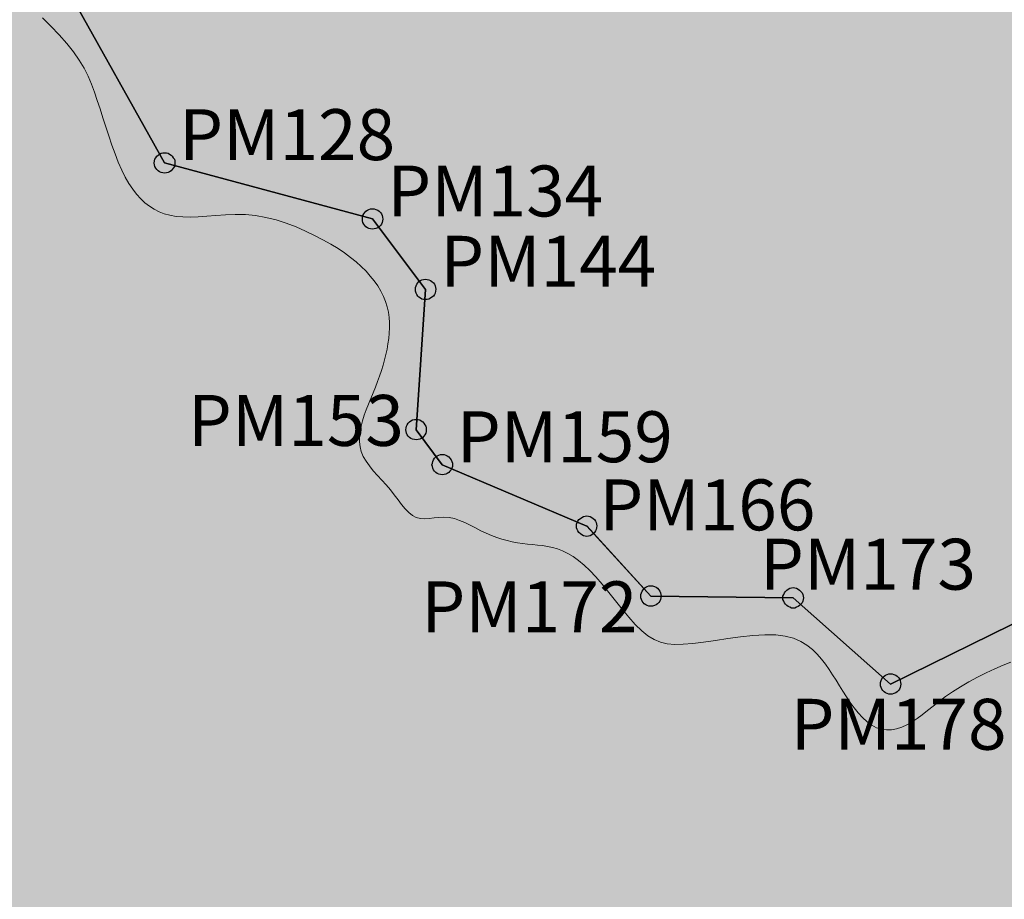
# Model space of a CAD drawing. Extents: x 341308 to 342558, y 1888719 to 1889529.
# Drawn here: x 341534 to 341563, y 1889386 to 1889412 of the extents above; entities that cross this region are included whole.
import ezdxf

# ---------------------------------------------------------------- set-up
doc = ezdxf.new("R2010")
doc.units = 0
doc.header["$MEASUREMENT"] = 0
for name, color, linetype in [('0BUFER20', 7, 'Continuous'), ('0MM', 7, 'Continuous'), ('0TODAS1K', 7, 'Continuous'), ('0VERT1', 7, 'Continuous'), ('1VERTICE', 7, 'Continuous'), ('CURVA MAESTRA', 17, 'Continuous'), ('ESTERO', 7, 'Continuous')]:
    doc.layers.add(name, color=color, linetype=linetype)
doc.styles.add('WMF-Times New Roman0', font='TIMES.TTF')

msp = doc.modelspace()

# ---------------------------------------------------------------- hatches: boundary and pattern name
at = {"linetype": 'Continuous'}
h = msp.add_hatch(color=131, dxfattribs=at)
h.paths.add_polyline_path([(341768.658, 1889328.138), (341768.823, 1889329.148), (341768.998, 1889330.183), (341769.039, 1889331.296), (341769.091, 1889332.296), (341769.067, 1889333.379), (341768.945, 1889334.418), (341768.991, 1889335.475), (341769.071, 1889336.546), (341768.845, 1889337.597), (341768.642, 1889338.64), (341768.457, 1889339.944), (341768.293, 1889340.945), (341768.201, 1889342.134), (341768.224, 1889343.629), (341768.365, 1889344.865), (341768.584, 1889346.018), (341768.857, 1889347.312), (341769.177, 1889348.373), (341769.76, 1889351.349), (341770.027, 1889352.485), (341770.468, 1889353.581), (341771.255, 1889354.656), (341771.967, 1889355.677), (341772.637, 1889356.876), (341773.141, 1889357.922), (341773.776, 1889359.027), (341774.351, 1889360.046), (341775.099, 1889361.162), (341775.947, 1889362.401), (341776.748, 1889363.658), (341777.52, 1889364.765), (341778.585, 1889365.789), (341779.731, 1889366.595), (341780.799, 1889367.268), (341781.888, 1889368.068), (341783.126, 1889368.759), (341784.296, 1889369.126), (341785.385, 1889369.496), (341786.43, 1889369.534), (341787.74, 1889369.769), (341788.829, 1889369.709), (341789.884, 1889369.341), (341790.92, 1889368.281), (341791.66, 1889367.225), (341791.976, 1889366.194), (341792.098, 1889364.94), (341792.132, 1889363.881), (341792.245, 1889362.818), (341792.198, 1889361.547), (341792.282, 1889360.334), (341792.467, 1889359.245), (341792.631, 1889358.244), (341792.646, 1889357.137), (341792.498, 1889355.957), (341792.38, 1889354.928), (341792.393, 1889353.742), (341792.426, 1889352.467), (341792.311, 1889351.302), (341792.104, 1889350.037), (341792.01, 1889348.999), (341791.802, 1889347.949), (341791.498, 1889346.425), (341791.163, 1889345.182), (341790.754, 1889344.1), (341790.315, 1889343.083), (341789.829, 1889341.869), (341789.2, 1889340.709), (341788.295, 1889339.678), (341787.55, 1889338.427), (341787.034, 1889337.278), (341785.557, 1889334.664), (341784.667, 1889333.601), (341783.919, 1889332.485), (341783.219, 1889331.351), (341782.472, 1889330.02), (341781.772, 1889328.672), (341781.179, 1889327.605), (341780.36, 1889326.301), (341779.601, 1889325.297), (341778.615, 1889324.27), (341777.274, 1889323.807), (341776.238, 1889322.933), (341775.202, 1889321.844), (341774.149, 1889320.923), (341773.253, 1889319.917), (341772.184, 1889319.243), (341771.127, 1889319.962), (341770.102, 1889320.91), (341769.056, 1889321.516), (341768.156, 1889322.579), (341767.648, 1889323.601), (341767.576, 1889324.702)], flags=16)
h.paths.add_polyline_path([(341492.235, 1889492.451), (341492.293, 1889492.177), (341497.417, 1889490.952), (341501.646, 1889488.011), (341506.49, 1889472.324), (341506.419, 1889466.093), (341507.706, 1889462.656), (341512.232, 1889456.514), (341513.921, 1889445.177), (341519.224, 1889438.878), (341519.741, 1889434.478), (341520.701, 1889433.452), (341525.777, 1889433.097), (341526.395, 1889432.094), (341526.492, 1889425.879), (341530.196, 1889416.291), (341535.391, 1889412.483), (341538.254, 1889407.364), (341544.376, 1889405.712), (341545.937, 1889403.636), (341545.664, 1889399.504), (341546.433, 1889398.471), (341550.688, 1889396.665), (341552.577, 1889394.6), (341556.769, 1889394.549), (341559.639, 1889392.01), (341563.789, 1889394.052), (341566.944, 1889393.404), (341569.057, 1889392), (341570.211, 1889388.852), (341569.342, 1889383.079), (341571.939, 1889377.9), (341573.966, 1889377.195), (341575.743, 1889374.053), (341582.537, 1889369.406), (341582.987, 1889367.321), (341581.445, 1889361.267), (341582.087, 1889359.189), (341588.505, 1889356.468), (341594.059, 1889352.605), (341597.196, 1889352.549), (341601.448, 1889350.665), (341605.964, 1889347.484), (341610.918, 1889342.967), (341613.385, 1889335.812), (341619.65, 1889331.976), (341622.805, 1889332.606), (341624.915, 1889331.976), (341626.606, 1889329.958), (341628.709, 1889324.831), (341629.752, 1889324.307), (341639.09, 1889324.94), (341643.861, 1889320.651), (341647.003, 1889323.523), (341650.135, 1889323.522), (341657.454, 1889320.117), (341656.985, 1889318.029), (341657.882, 1889309.652), (341654.962, 1889305.871), (341652.923, 1889305.409), (341650.763, 1889305.978), (341643.484, 1889312.404), (341641.439, 1889313.276), (341640.249, 1889312.629), (341639.571, 1889309.421), (341641.278, 1889303.11), (341642.325, 1889302.239), (341646.407, 1889302.895), (341650.813, 1889302.125), (341651.841, 1889301.207), (341652.955, 1889295.891), (341657.142, 1889292.912), (341659.924, 1889288.649), (341660.246, 1889284.374), (341656.721, 1889279.143), (341656.915, 1889273.824), (341653.842, 1889269.782), (341648.593, 1889267.192), (341647.553, 1889267.582), (341643.976, 1889272.808), (341640.785, 1889275.395), (341634.158, 1889280.158), (341624.389, 1889283.441), (341617.971, 1889284.671), (341615.16, 1889288.786), (341606.979, 1889290.064), (341601.697, 1889293.505), (341597.916, 1889293.855), (341595.346, 1889293.699), (341594.235, 1889292.836), (341592.255, 1889288.544), (341589.594, 1889285.519), (341583.279, 1889282.823), (341577.275, 1889284.218), (341572.129, 1889283.961), (341567.038, 1889285.839), (341562.687, 1889282.914), (341557.65, 1889283.867), (341552.38, 1889282.005), (341548.324, 1889282.059), (341545.225, 1889280.582), (341542.117, 1889281), (341539.675, 1889278.905), (341537.621, 1889279.966), (341534.124, 1889284.977), (341530.959, 1889286.241), (341513.838, 1889286.018), (341507.373, 1889287.692), (341479.362, 1889289.788), (341473.07, 1889288.787), (341469.961, 1889289.844), (341467.889, 1889291.712), (341465.881, 1889290.333), (341462.566, 1889284.091), (341460.582, 1889282.703), (341455.432, 1889283.645), (341449.205, 1889282.035), (341442.12, 1889282.299), (341433.936, 1889287.012), (341429.41, 1889287.857), (341418.7, 1889281.713), (341413.988, 1889280.075), (341410.227, 1889279.836), (341401.758, 1889283.646), (341392.863, 1889286.179), (341387.386, 1889289.454), (341381.746, 1889290.875), (341371.908, 1889289.615), (341363.88, 1889282.679), (341358.704, 1889282.988), (341351.779, 1889285.012), (341348.313, 1889288.606), (341350.809, 1889297.089), (341347.4, 1889298.254), (341339.635, 1889297.499), (341330.943, 1889301.359), (341330.943, 1889277.438), (341339.059, 1889276.929), (341346.555, 1889272.708), (341354.545, 1889272.639), (341362.294, 1889270.193), (341369.571, 1889268.053), (341379.9, 1889267.64), (341386.314, 1889268.428), (341393.166, 1889270.807), (341410.995, 1889266.841), (341423.154, 1889268.188), (341431.002, 1889271.097), (341435.487, 1889271.704), (341444.438, 1889265.498), (341450.271, 1889264.859), (341458.111, 1889265.6), (341477.124, 1889261.919), (341479.269, 1889262.021), (341485.43, 1889265.308), (341498.079, 1889262.571), (341519.897, 1889262.367), (341527.993, 1889260.935), (341532.637, 1889261.647), (341538, 1889260.625), (341544.546, 1889262.436), (341559.94, 1889263.731), (341571.478, 1889262.049), (341590.143, 1889255.888), (341614.271, 1889257.643), (341625.396, 1889253.239), (341629.749, 1889250.625), (341632.939, 1889246.369), (341636.875, 1889231.634), (341635.786, 1889229.405), (341632.688, 1889226.65), (341629.513, 1889220.489), (341629.116, 1889209.56), (341626.825, 1889207.222), (341617.615, 1889202.094), (341601.076, 1889179.152), (341593.974, 1889165.992), (341589.708, 1889165.991), (341583.775, 1889168.425), (341581.435, 1889174.919), (341573.786, 1889174.4), (341565.818, 1889175.172), (341550.092, 1889179.832), (341524.999, 1889189.544), (341518.797, 1889190.56), (341516.417, 1889189.154), (341516.9, 1889186.983), (341518.117, 1889186.421), (341540.796, 1889178.386), (341545.409, 1889175.035), (341548.031, 1889171.843), (341558.428, 1889164.383), (341565.775, 1889160.409), (341576.912, 1889156.32), (341580.655, 1889156.224), (341584.125, 1889157.615), (341589.202, 1889162.665), (341593.905, 1889162.396), (341599.499, 1889160.063), (341605.385, 1889152.241), (341609.235, 1889150.294), (341615.024, 1889165.543), (341616.046, 1889166.599), (341617.216, 1889166.267), (341618.812, 1889164.072), (341620.359, 1889155.984), (341623.269, 1889148.716), (341624.335, 1889143.418), (341631.986, 1889127.799), (341642.261, 1889121.157), (341646.897, 1889120.993), (341653.765, 1889122.018), (341659.669, 1889119.861), (341665.908, 1889114.464), (341674.287, 1889102.54), (341678.897, 1889099.323), (341684.268, 1889099.39), (341693.256, 1889102.87), (341698.19, 1889102.781), (341707.3, 1889099.611), (341716.157, 1889093.287), (341721.792, 1889091.204), (341727.187, 1889090.41), (341734.493, 1889091.64), (341741.048, 1889090.724), (341747.198, 1889091.454), (341753.436, 1889090.523), (341764.094, 1889087.161), (341791.218, 1889075.293), (341819.749, 1889066.056), (341825.91, 1889062.813), (341836.972, 1889056.374), (341844.568, 1889051.09), (341855.796, 1889046.632), (341865.867, 1889042.835), (341881.058, 1889039.202), (341892.451, 1889036.56), (341900.491, 1889034.377), (341904.405, 1889032.538), (341910.594, 1889027.547), (341919.788, 1889022.734), (341935.346, 1889016.65), (341941.324, 1889012.031), (341946.643, 1889005.474), (341964.318, 1888997.395), (341977.435, 1888995.161), (341981.994, 1888997.342), (341987.205, 1889003.144), (341990.218, 1889004.198), (342014.545, 1889002.42), (342019.614, 1889002.596), (342025.377, 1889006.431), (342034.87, 1889006.518), (342045.224, 1889004.949), (342048.745, 1889003.92), (342051.179, 1888999.699), (342053.627, 1888998.567), (342059.574, 1888996.919), (342063.933, 1888997.228), (342069.893, 1888996.11), (342086.508, 1888989.309), (342106.228, 1888983.235), (342112.842, 1888977.286), (342119.413, 1888973.215), (342122.428, 1888970.418), (342131.473, 1888968.839), (342147.256, 1888962.164), (342152.216, 1888962.532), (342155.532, 1888961.558), (342158.076, 1888960.351), (342162.251, 1888956.334), (342165.671, 1888954.679), (342167.906, 1888955.219), (342176.776, 1888968.425), (342179.058, 1888969.699), (342199.414, 1888963.423), (342204.396, 1888963.407), (342221.156, 1888959.787), (342223.326, 1888961.718), (342229.965, 1888977.01), (342248.861, 1888968.415), (342252.316, 1888966.184), (342253.82, 1888964.063), (342262.286, 1888961.297), (342279.575, 1888957.675), (342280.875, 1888956.7), (342281.254, 1888955.224), (342279.833, 1888945.596), (342280.185, 1888944.344), (342281.32, 1888943.803), (342284.841, 1888942.809), (342288.176, 1888943.384), (342293.546, 1888942.666), (342298.722, 1888938.853), (342309.942, 1888933.974), (342324.763, 1888931.773), (342357.902, 1888916.196), (342370.015, 1888912.666), (342374.363, 1888910.538), (342375.112, 1888906.283), (342382.386, 1888903.65), (342386.405, 1888910.003), (342387.586, 1888911.163), (342389.89, 1888911.302), (342395.943, 1888908.89), (342395.943, 1889061.887), (342392.087, 1889066.243), (342391.288, 1889069.74), (342395.183, 1889081.083), (342395.943, 1889081.355), (342395.943, 1889091.862), (342392.294, 1889090.488), (342389.868, 1889082.671), (342380.06, 1889064.873), (342372.81, 1889066.037), (342369.516, 1889061.908), (342361.714, 1889064.597), (342355.234, 1889068.475), (342351.518, 1889072.515), (342342.926, 1889089.753), (342334.893, 1889094.563), (342330.085, 1889102.561), (342324.586, 1889108.607), (342322.035, 1889114.885), (342321.566, 1889121.274), (342320.37, 1889123.741), (342312.809, 1889127.711), (342309.415, 1889130.563), (342307.299, 1889136.497), (342304.463, 1889141.375), (342303.048, 1889146.441), (342304.318, 1889154.969), (342304.294, 1889158.571), (342301.529, 1889163.048), (342292.025, 1889172.917), (342288.928, 1889181.776), (342285.314, 1889188.649), (342285.015, 1889192.672), (342287.101, 1889201.631), (342286, 1889204.439), (342276.929, 1889213.885), (342271.906, 1889217.83), (342267.25, 1889226.256), (342261.247, 1889229.829), (342255.639, 1889235.271), (342250.379, 1889244.987), (342243.625, 1889255.13), (342239.558, 1889257.58), (342234.007, 1889259.435), (342224.735, 1889260.076), (342206.095, 1889263.03), (342203.485, 1889264.501), (342199.16, 1889269.966), (342196.631, 1889271.516), (342188.733, 1889272.738), (342168.934, 1889280.584), (342164.548, 1889284.006), (342163.005, 1889290.137), (342158.29, 1889294.053), (342154.682, 1889301.54), (342153.034, 1889302.882), (342150.986, 1889307.96), (342144.828, 1889312.446), (342145.927, 1889314.573), (342146.993, 1889314.513), (342162.909, 1889309.56), (342164.157, 1889309.488), (342164.78, 1889310.498), (342160.11, 1889325.848), (342158.084, 1889329.416), (342154.179, 1889332.023), (342153.344, 1889333.26), (342153.527, 1889335.501), (342156.336, 1889347.473), (342159.205, 1889354.972), (342161.068, 1889357.683), (342166.767, 1889361.487), (342169.061, 1889368.71), (342171.192, 1889370.681), (342173.663, 1889370.466), (342178.499, 1889368.465), (342181.898, 1889371.242), (342189.478, 1889370.322), (342192.09, 1889371.853), (342196.847, 1889373.071), (342202.442, 1889376.134), (342210.701, 1889377.653), (342218.493, 1889377.327), (342224.547, 1889380.038), (342228.502, 1889380.042), (342234.183, 1889376.531), (342235.223, 1889376.695), (342240.676, 1889382.651), (342244.691, 1889384.323), (342247.988, 1889386.815), (342265.461, 1889383.261), (342266.542, 1889383.839), (342268.804, 1889389.625), (342271.093, 1889390.843), (342276.194, 1889390.114), (342284.969, 1889387.023), (342293.942, 1889386.14), (342301.721, 1889384.13), (342307.251, 1889385.286), (342316.631, 1889382.031), (342318.887, 1889382.483), (342322.765, 1889387.288), (342326.215, 1889388.787), (342328.494, 1889388.48), (342337.35, 1889384.44), (342338.762, 1889384.585), (342339.755, 1889385.892), (342343.054, 1889396.026), (342345.273, 1889398.77), (342347.533, 1889399.006), (342353.866, 1889397.112), (342356.769, 1889397.144), (342357.993, 1889397.751), (342361.993, 1889404.55), (342368.296, 1889403.766), (342371.728, 1889404.467), (342373.475, 1889405.503), (342375.048, 1889407.997), (342376.136, 1889413.238), (342377.814, 1889416.552), (342387.782, 1889417.726), (342395.943, 1889423.336), (342395.943, 1889474.57), (342393.912, 1889475.543), (342391.805, 1889473.939), (342388.127, 1889467.453), (342380.696, 1889461.455), (342380.849, 1889457.994), (342379.342, 1889454.565), (342376.193, 1889451.591), (342371.583, 1889450.937), (342368.312, 1889445.674), (342362.39, 1889442.513), (342360.74, 1889436.883), (342356.996, 1889433.13), (342355.042, 1889429.862), (342354.005, 1889423.341), (342353.204, 1889422.127), (342348.159, 1889422.192), (342345.865, 1889421.11), (342344.429, 1889419.077), (342343.565, 1889412.522), (342342.475, 1889411.84), (342335.862, 1889411.073), (342330.422, 1889409.348), (342323.088, 1889409.617), (342312.06, 1889407.321), (342308.863, 1889408.333), (342304.687, 1889411.224), (342300.244, 1889408.794), (342293.672, 1889410.613), (342289.584, 1889408.511), (342285.072, 1889407.983), (342275.893, 1889412.104), (342270.288, 1889412.986), (342268.114, 1889412.317), (342265.626, 1889408.141), (342262.301, 1889406.168), (342249.658, 1889410.699), (342243.939, 1889408.485), (342240.483, 1889409.214), (342231.273, 1889403.29), (342228.162, 1889403.869), (342221.488, 1889407.199), (342217.192, 1889405.333), (342212.807, 1889406.288), (342206.29, 1889403.77), (342199.668, 1889404.025), (342193.15, 1889402.178), (342191.032, 1889402.641), (342187.728, 1889400.205), (342184.364, 1889399.695), (342180.064, 1889397.669), (342178.025, 1889395.584), (342177.141, 1889392.415), (342175.375, 1889390.501), (342168.828, 1889388.798), (342164.489, 1889388.905), (342162.405, 1889390.215), (342161.244, 1889389.558), (342159.129, 1889384.336), (342153.775, 1889380.758), (342150.452, 1889379.991), (342142.473, 1889380.759), (342138.276, 1889383.068), (342135.096, 1889381.955), (342131.842, 1889377.865), (342131.078, 1889374.733), (342127.321, 1889370.421), (342127.37, 1889368.312), (342131.75, 1889366.072), (342133.104, 1889359.634), (342129.325, 1889350.691), (342128.298, 1889344.57), (342122.803, 1889338.93), (342114.335, 1889332.694), (342115.022, 1889329.435), (342111.427, 1889316.993), (342115.57, 1889311.723), (342114.888, 1889305.916), (342113.151, 1889302.619), (342114.242, 1889300.362), (342114.185, 1889298.116), (342111.818, 1889291.766), (342114.974, 1889281.758), (342115.786, 1889273.202), (342120.391, 1889269.767), (342125.549, 1889264.481), (342124.189, 1889258.756), (342124.503, 1889256.671), (342126.37, 1889254.536), (342131.761, 1889251.325), (342137.918, 1889245.974), (342148.335, 1889242.084), (342153.83, 1889237.904), (342163.92, 1889232.344), (342169.399, 1889233.847), (342171.726, 1889233.76), (342173.904, 1889232.581), (342174.658, 1889229.218), (342180.363, 1889228.535), (342183.857, 1889226.11), (342191.058, 1889224.171), (342196.295, 1889219.63), (342200.178, 1889214.667), (342207.824, 1889215.554), (342213.512, 1889214.45), (342220.049, 1889208.244), (342221.109, 1889204.931), (342219.964, 1889200.489), (342223.766, 1889198.568), (342226.175, 1889195.812), (342229.827, 1889194.878), (342235.429, 1889191.299), (342237.224, 1889186.95), (342239.77, 1889183.692), (342240.609, 1889178.113), (342250.991, 1889175.541), (342253.176, 1889176.092), (342260.74, 1889175.036), (342263.339, 1889173.119), (342265.388, 1889166.44), (342271.821, 1889161.577), (342273.924, 1889156.984), (342276.69, 1889153.461), (342279.592, 1889146.823), (342285.59, 1889128.893), (342286.091, 1889120.795), (342285.866, 1889114.424), (342284.258, 1889112.387), (342271.396, 1889105.609), (342268.045, 1889100.331), (342262.714, 1889095.602), (342254.096, 1889090.317), (342246.378, 1889086.843), (342238.084, 1889087.387), (342224.16, 1889084.215), (342208.486, 1889086.709), (342205.219, 1889085.24), (342200.958, 1889085.486), (342196.724, 1889083.43), (342191.219, 1889082.149), (342188.075, 1889083.115), (342183.833, 1889082.448), (342181.762, 1889083.483), (342178.698, 1889082.741), (342176.599, 1889084.292), (342172.88, 1889081.465), (342165.553, 1889078.73), (342159.814, 1889079.986), (342150.309, 1889079.471), (342142.227, 1889081.139), (342139.172, 1889080.42), (342134.925, 1889081.674), (342127.628, 1889080.662), (342121.617, 1889081.962), (342117.407, 1889081.31), (342105.091, 1889084.082), (342084.468, 1889090.922), (342070.92, 1889098.277), (342065.406, 1889099.495), (342059.987, 1889101.957), (342053.964, 1889106.246), (342051.36, 1889109.597), (342045.063, 1889113.882), (342036.926, 1889124.085), (342025.728, 1889130.904), (342024.623, 1889132.279), (342024.328, 1889136.123), (342018.904, 1889139.494), (342014.932, 1889147.438), (342009.392, 1889151.572), (341988.041, 1889163.112), (341965.351, 1889172.435), (341948.548, 1889183.786), (341939.657, 1889193.578), (341931.563, 1889207.231), (341921.991, 1889215.599), (341917.086, 1889224.375), (341907.188, 1889234.092), (341903.215, 1889240.757), (341897.227, 1889257.352), (341896.703, 1889268.268), (341890.211, 1889287.452), (341890.476, 1889297.165), (341889.672, 1889298.187), (341887.719, 1889296.708), (341884.171, 1889288.575), (341883.151, 1889287.971), (341879.397, 1889290.234), (341876.102, 1889290.219), (341873.86, 1889293.381), (341870.77, 1889294.755), (341870.112, 1889296.442), (341870.893, 1889302.815), (341870.259, 1889306.626), (341864.02, 1889313.902), (341863.442, 1889317.506), (341862.456, 1889318.623), (341856.925, 1889321.074), (341855.664, 1889318.774), (341855.705, 1889317.745), (341858.455, 1889315.486), (341861.412, 1889309.149), (341863.823, 1889306.004), (341862.137, 1889297.197), (341866.974, 1889290.874), (341877.039, 1889273.495), (341882.108, 1889267.564), (341884.494, 1889260.802), (341886.281, 1889244.238), (341884.198, 1889243.341), (341877.478, 1889246.025), (341876.672, 1889244.914), (341878.683, 1889242.639), (341879.554, 1889237.032), (341883.839, 1889232.889), (341883.678, 1889229.697), (341879.929, 1889217.986), (341875.885, 1889212.465), (341872.765, 1889210.491), (341869.844, 1889218.201), (341864.047, 1889223.365), (341858.248, 1889225.97), (341852.118, 1889243.045), (341854.714, 1889249.829), (341858.422, 1889255.609), (341859.636, 1889258.993), (341859.379, 1889262.582), (341855.901, 1889264.716), (341854.361, 1889262.254), (341849.37, 1889244.104), (341847.221, 1889243.391), (341843.193, 1889244.371), (341842.173, 1889244.193), (341841.79, 1889243.191), (341845.351, 1889240.28), (341848.56, 1889233.182), (341847.146, 1889222.034), (341850.534, 1889217.535), (341851.792, 1889213.009), (341851.562, 1889210.989), (341848.905, 1889207.668), (341840.304, 1889204.018), (341836.424, 1889204.249), (341829.589, 1889207.27), (341826.075, 1889209.31), (341824.05, 1889213.537), (341816.621, 1889218.7), (341815.737, 1889219.939), (341816.065, 1889223.496), (341817.023, 1889233.028), (341819.255, 1889241.843), (341822.022, 1889248.216), (341825.515, 1889252.371), (341828.977, 1889261.843), (341826.767, 1889262.673), (341822.016, 1889262.404), (341820.02, 1889263.794), (341817.684, 1889262.378), (341816.394, 1889260.143), (341817.651, 1889255.831), (341816.775, 1889249.92), (341814.766, 1889247.369), (341810.332, 1889245.941), (341808.955, 1889244.192), (341807.882, 1889235.422), (341803.611, 1889233.64), (341800.669, 1889231.065), (341798.771, 1889232.498), (341798.036, 1889237.04), (341799.226, 1889240.22), (341798.79, 1889242.277), (341795.524, 1889246.81), (341789.851, 1889248.832), (341789.12, 1889249.911), (341789.597, 1889251.961), (341792.264, 1889254.854), (341791.937, 1889261.447), (341792.854, 1889267.171), (341788.919, 1889274.123), (341786.605, 1889284.36), (341786.796, 1889313.338), (341787.982, 1889316.76), (341793.7, 1889322.913), (341798.521, 1889333.94), (341801.718, 1889335.937), (341805.92, 1889334.711), (341807.843, 1889336.353), (341808.881, 1889338.596), (341810.98, 1889359.422), (341810.878, 1889366.253), (341809.979, 1889369.543), (341811.651, 1889374.393), (341817.211, 1889381.492), (341817.605, 1889382.606), (341816.303, 1889385.833), (341817.972, 1889390.604), (341823.824, 1889394.747), (341829.409, 1889400.118), (341832.563, 1889399.204), (341835.694, 1889397.011), (341837.052, 1889395.724), (341839.555, 1889390.221), (341840.681, 1889389.182), (341841.702, 1889390.088), (341841.881, 1889393.216), (341840.408, 1889399.433), (341844.098, 1889410.051), (341842.799, 1889417.518), (341845.665, 1889431.694), (341845.188, 1889435.31), (341846.288, 1889442.522), (341848.236, 1889447.243), (341850.64, 1889449.08), (341857.301, 1889459.154), (341859.675, 1889463.79), (341861.487, 1889473.099), (341866.952, 1889479.803), (341879.394, 1889492.451), (341800.831, 1889492.451), (341800.141, 1889491.652), (341797.089, 1889491.223), (341792.442, 1889485.026), (341794.246, 1889480.889), (341793.847, 1889476.778), (341792.515, 1889474.267), (341785.434, 1889467.704), (341783.274, 1889462.441), (341780.749, 1889459.418), (341776.715, 1889455.975), (341770.424, 1889452.205), (341763.237, 1889451.619), (341759.085, 1889452.347), (341758.156, 1889449.26), (341751.861, 1889442.349), (341747.992, 1889433.438), (341742.475, 1889423.813), (341742.922, 1889422.714), (341747.342, 1889421.272), (341748.383, 1889420.244), (341750.711, 1889412.795), (341749.209, 1889409.762), (341742.491, 1889402.237), (341741.698, 1889399.152), (341742.04, 1889394.79), (341740.205, 1889390.098), (341737.074, 1889387.115), (341729.159, 1889381.982), (341723.735, 1889382.415), (341722.722, 1889381.596), (341721.789, 1889374.302), (341716.995, 1889365.444), (341712.636, 1889362.283), (341705.77, 1889361.55), (341701.967, 1889357.009), (341694.9, 1889345.647), (341691.675, 1889342.699), (341688.041, 1889342.941), (341681.545, 1889348.089), (341680.597, 1889341.467), (341678.553, 1889340.208), (341675.489, 1889340.955), (341671.696, 1889347.248), (341670.739, 1889352.479), (341666.655, 1889355.446), (341662.605, 1889353.952), (341659.508, 1889355.111), (341651.913, 1889365.969), (341648.849, 1889373.188), (341644.584, 1889377.527), (341643.835, 1889380.603), (341636.797, 1889387.525), (341631.812, 1889397.007), (341628.56, 1889400.887), (341626.205, 1889406.774), (341620.964, 1889408.257), (341618.945, 1889409.838), (341615.445, 1889414.769), (341608.071, 1889420.378), (341598.602, 1889433.269), (341596.525, 1889439.745), (341596.99, 1889448.439), (341593.427, 1889454.912), (341589.794, 1889465.325), (341589.308, 1889468.809), (341589.998, 1889472.333), (341593.185, 1889479.022), (341593.489, 1889480.533), (341592.788, 1889481.674), (341587.382, 1889480.022), (341583.295, 1889477.291), (341581.42, 1889474.132), (341580.051, 1889465.83), (341578.181, 1889464.106), (341575.079, 1889464.255), (341567.955, 1889472.94), (341568.729, 1889478.322), (341571.997, 1889483.091), (341571.361, 1889485.113), (341567.041, 1889486.676), (341558.305, 1889486.564), (341556.163, 1889487.819), (341554.127, 1889487.222), (341551.747, 1889491.122), (341549.637, 1889492.178), (341549.521, 1889492.451)])
for color, points in [(254, [(341412.041, 1889300.95), (341422.57, 1889306.651), (341429.41, 1889307.857), (341437.607, 1889306.672), (341447.534, 1889302.261), (341450.435, 1889303.01), (341454.559, 1889306.82), (341461.049, 1889310.506), (341467.889, 1889311.712), (341471.362, 1889311.408), (341476.754, 1889309.562), (341508.865, 1889307.636), (341516.257, 1889306.051), (341534.432, 1889305.937), (341544.893, 1889301.759), (341567.038, 1889305.839), (341577.771, 1889304.06), (341581.379, 1889308.157), (341585.346, 1889311.02), (341588.506, 1889312.493), (341594.134, 1889313.662), (341605.17, 1889313.201), (341608.537, 1889312.299), (341614.303, 1889309.162), (341616.938, 1889308.751), (341612.414, 1889313.367), (341600.529, 1889320.491), (341596.064, 1889325.812), (341593.418, 1889331.858), (341584.059, 1889335.284), (341569.231, 1889343.868), (341564.766, 1889349.189), (341562.336, 1889355.363), (341561.55, 1889360.07), (341556.618, 1889365.044), (341551.644, 1889373.754), (341542.577, 1889377.279), (341533.577, 1889383.15), (341528.013, 1889390.212), (341522.933, 1889394.508), (341520.059, 1889398.924), (341514.875, 1889403.435), (341511.54, 1889409.084), (341508.119, 1889417.94), (341502.42, 1889424.478), (341500.202, 1889430.418), (341495.127, 1889438.337), (341493.183, 1889448.651), (341487.625, 1889459.253), (341486.723, 1889462.62), (341486.456, 1889469.418), (341485.194, 1889473.504), (341479.437, 1889476.856), (341476.972, 1889479.321), (341473.499, 1889485.337), (341472.38, 1889489.682), (341469.849, 1889492.451), (341492.235, 1889492.451), (341492.293, 1889492.177), (341497.417, 1889490.952), (341501.646, 1889488.011), (341506.49, 1889472.324), (341506.419, 1889466.093), (341507.706, 1889462.656), (341512.232, 1889456.514), (341513.921, 1889445.177), (341519.224, 1889438.878), (341519.741, 1889434.478), (341520.701, 1889433.452), (341525.777, 1889433.097), (341526.395, 1889432.094), (341526.492, 1889425.879), (341530.196, 1889416.291), (341535.391, 1889412.483), (341538.254, 1889407.364), (341544.376, 1889405.712), (341545.937, 1889403.636), (341545.664, 1889399.504), (341546.433, 1889398.471), (341550.688, 1889396.665), (341552.577, 1889394.6), (341556.769, 1889394.549), (341559.639, 1889392.01), (341563.789, 1889394.052), (341566.944, 1889393.404), (341569.057, 1889392), (341570.211, 1889388.852), (341569.342, 1889383.079), (341571.939, 1889377.9), (341573.966, 1889377.195), (341575.743, 1889374.053), (341582.537, 1889369.406), (341582.987, 1889367.321), (341581.445, 1889361.267), (341582.087, 1889359.189), (341588.505, 1889356.468), (341594.059, 1889352.605), (341597.196, 1889352.549), (341601.448, 1889350.665), (341605.964, 1889347.484), (341610.918, 1889342.967), (341613.385, 1889335.812), (341619.65, 1889331.976), (341622.805, 1889332.606), (341624.915, 1889331.976), (341626.606, 1889329.958), (341628.709, 1889324.831), (341629.752, 1889324.307), (341639.09, 1889324.94), (341643.861, 1889320.651), (341647.003, 1889323.523), (341650.135, 1889323.522), (341657.454, 1889320.117), (341656.985, 1889318.029), (341657.882, 1889309.652), (341654.962, 1889305.871), (341652.923, 1889305.409), (341650.763, 1889305.978), (341643.484, 1889312.404), (341641.439, 1889313.276), (341640.249, 1889312.629), (341639.571, 1889309.421), (341641.278, 1889303.11), (341642.325, 1889302.239), (341646.407, 1889302.895), (341650.813, 1889302.125), (341651.841, 1889301.207), (341652.955, 1889295.891), (341657.142, 1889292.912), (341659.924, 1889288.649), (341660.246, 1889284.374), (341656.721, 1889279.143), (341656.915, 1889273.824), (341653.842, 1889269.782), (341648.593, 1889267.192), (341647.553, 1889267.582), (341643.976, 1889272.808), (341640.785, 1889275.395), (341634.158, 1889280.158), (341624.389, 1889283.441), (341617.971, 1889284.671), (341615.16, 1889288.786), (341606.979, 1889290.064), (341601.697, 1889293.505), (341597.916, 1889293.855), (341595.346, 1889293.699), (341594.235, 1889292.836), (341592.255, 1889288.544), (341589.594, 1889285.519), (341583.279, 1889282.823), (341577.275, 1889284.218), (341572.129, 1889283.961), (341567.038, 1889285.839), (341562.687, 1889282.914), (341557.65, 1889283.867), (341552.38, 1889282.005), (341548.324, 1889282.059), (341545.225, 1889280.582), (341542.117, 1889281), (341539.675, 1889278.905), (341537.621, 1889279.966), (341534.124, 1889284.977), (341530.959, 1889286.241), (341513.838, 1889286.018), (341507.373, 1889287.692), (341479.362, 1889289.788), (341473.07, 1889288.787), (341469.961, 1889289.844), (341467.889, 1889291.712), (341465.881, 1889290.333), (341462.566, 1889284.091), (341460.582, 1889282.703), (341455.432, 1889283.645), (341449.205, 1889282.035), (341442.12, 1889282.299), (341433.936, 1889287.012), (341429.41, 1889287.857), (341418.7, 1889281.713), (341413.988, 1889280.075), (341410.227, 1889279.836), (341401.758, 1889283.646), (341392.863, 1889286.179), (341387.386, 1889289.454), (341381.746, 1889290.875), (341371.908, 1889289.615), (341363.88, 1889282.679), (341358.704, 1889282.988), (341351.779, 1889285.012), (341348.313, 1889288.606), (341350.809, 1889297.089), (341347.4, 1889298.254), (341339.635, 1889297.499), (341330.943, 1889301.359), (341330.943, 1889323.175), (341342.94, 1889317.915), (341350.873, 1889317.95), (341357.649, 1889315.883), (341363.665, 1889312.41), (341366.868, 1889308.891), (341379.205, 1889310.713), (341385.219, 1889310.571), (341392.272, 1889308.848), (341400.87, 1889304.694)]), (174, [(341538.25, 1889407.06), (341538.2, 1889407.07), (341538.15, 1889407.08), (341538.1, 1889407.1), (341538.06, 1889407.13), (341538.02, 1889407.17), (341537.99, 1889407.21), (341537.97, 1889407.26), (341537.96, 1889407.31), (341537.95, 1889407.36), (341537.96, 1889407.42), (341537.97, 1889407.47), (341537.99, 1889407.51), (341538.02, 1889407.56), (341538.06, 1889407.59), (341538.1, 1889407.62), (341538.15, 1889407.65), (341538.2, 1889407.66), (341538.25, 1889407.66), (341538.31, 1889407.66), (341538.36, 1889407.65), (341538.4, 1889407.62), (341538.45, 1889407.59), (341538.48, 1889407.56), (341538.51, 1889407.51), (341538.54, 1889407.47), (341538.55, 1889407.42), (341538.55, 1889407.36), (341538.55, 1889407.31), (341538.54, 1889407.26), (341538.51, 1889407.21), (341538.48, 1889407.17), (341538.45, 1889407.13), (341538.4, 1889407.1), (341538.36, 1889407.08), (341538.31, 1889407.07)]), (174, [(341544.38, 1889405.41), (341544.32, 1889405.42), (341544.27, 1889405.43), (341544.23, 1889405.45), (341544.18, 1889405.48), (341544.15, 1889405.52), (341544.12, 1889405.56), (341544.09, 1889405.61), (341544.08, 1889405.66), (341544.08, 1889405.71), (341544.08, 1889405.76), (341544.09, 1889405.81), (341544.12, 1889405.86), (341544.15, 1889405.9), (341544.18, 1889405.94), (341544.23, 1889405.97), (341544.27, 1889405.99), (341544.32, 1889406.01), (341544.38, 1889406.01), (341544.43, 1889406.01), (341544.48, 1889405.99), (341544.53, 1889405.97), (341544.57, 1889405.94), (341544.61, 1889405.9), (341544.64, 1889405.86), (341544.66, 1889405.81), (341544.67, 1889405.76), (341544.68, 1889405.71), (341544.67, 1889405.66), (341544.66, 1889405.61), (341544.64, 1889405.56), (341544.61, 1889405.52), (341544.57, 1889405.48), (341544.53, 1889405.45), (341544.48, 1889405.43), (341544.43, 1889405.42)]), (174, [(341545.94, 1889403.34), (341545.88, 1889403.34), (341545.83, 1889403.35), (341545.79, 1889403.38), (341545.74, 1889403.41), (341545.71, 1889403.44), (341545.68, 1889403.49), (341545.66, 1889403.53), (341545.64, 1889403.58), (341545.64, 1889403.64), (341545.64, 1889403.69), (341545.66, 1889403.74), (341545.68, 1889403.79), (341545.71, 1889403.83), (341545.74, 1889403.87), (341545.79, 1889403.9), (341545.83, 1889403.92), (341545.88, 1889403.93), (341545.94, 1889403.94), (341545.99, 1889403.93), (341546.04, 1889403.92), (341546.09, 1889403.9), (341546.13, 1889403.87), (341546.17, 1889403.83), (341546.2, 1889403.79), (341546.22, 1889403.74), (341546.23, 1889403.69), (341546.24, 1889403.64), (341546.23, 1889403.58), (341546.22, 1889403.53), (341546.2, 1889403.49), (341546.17, 1889403.44), (341546.13, 1889403.41), (341546.09, 1889403.38), (341546.04, 1889403.35), (341545.99, 1889403.34)]), (174, [(341545.66, 1889399.2), (341545.61, 1889399.21), (341545.56, 1889399.22), (341545.51, 1889399.24), (341545.47, 1889399.27), (341545.43, 1889399.31), (341545.4, 1889399.35), (341545.38, 1889399.4), (341545.37, 1889399.45), (341545.36, 1889399.5), (341545.37, 1889399.56), (341545.38, 1889399.61), (341545.4, 1889399.65), (341545.43, 1889399.7), (341545.47, 1889399.73), (341545.51, 1889399.76), (341545.56, 1889399.79), (341545.61, 1889399.8), (341545.66, 1889399.8), (341545.72, 1889399.8), (341545.77, 1889399.79), (341545.81, 1889399.76), (341545.86, 1889399.73), (341545.89, 1889399.7), (341545.92, 1889399.65), (341545.95, 1889399.61), (341545.96, 1889399.56), (341545.96, 1889399.5), (341545.96, 1889399.45), (341545.95, 1889399.4), (341545.92, 1889399.35), (341545.89, 1889399.31), (341545.86, 1889399.27), (341545.81, 1889399.24), (341545.77, 1889399.22), (341545.72, 1889399.21)]), (174, [(341546.43, 1889398.17), (341546.38, 1889398.18), (341546.33, 1889398.19), (341546.28, 1889398.21), (341546.24, 1889398.24), (341546.2, 1889398.28), (341546.17, 1889398.32), (341546.15, 1889398.37), (341546.14, 1889398.42), (341546.13, 1889398.47), (341546.14, 1889398.52), (341546.15, 1889398.57), (341546.17, 1889398.62), (341546.2, 1889398.66), (341546.24, 1889398.7), (341546.28, 1889398.73), (341546.33, 1889398.75), (341546.38, 1889398.77), (341546.43, 1889398.77), (341546.49, 1889398.77), (341546.54, 1889398.75), (341546.58, 1889398.73), (341546.63, 1889398.7), (341546.66, 1889398.66), (341546.69, 1889398.62), (341546.71, 1889398.57), (341546.73, 1889398.52), (341546.73, 1889398.47), (341546.73, 1889398.42), (341546.71, 1889398.37), (341546.69, 1889398.32), (341546.66, 1889398.28), (341546.63, 1889398.24), (341546.58, 1889398.21), (341546.54, 1889398.19), (341546.49, 1889398.18)]), (174, [(341550.69, 1889396.36), (341550.64, 1889396.37), (341550.59, 1889396.38), (341550.54, 1889396.41), (341550.5, 1889396.44), (341550.46, 1889396.47), (341550.43, 1889396.52), (341550.41, 1889396.56), (341550.39, 1889396.61), (341550.39, 1889396.67), (341550.39, 1889396.72), (341550.41, 1889396.77), (341550.43, 1889396.81), (341550.46, 1889396.86), (341550.5, 1889396.89), (341550.54, 1889396.92), (341550.59, 1889396.95), (341550.64, 1889396.96), (341550.69, 1889396.97), (341550.74, 1889396.96), (341550.79, 1889396.95), (341550.84, 1889396.92), (341550.88, 1889396.89), (341550.92, 1889396.86), (341550.95, 1889396.81), (341550.97, 1889396.77), (341550.98, 1889396.72), (341550.99, 1889396.67), (341550.98, 1889396.61), (341550.97, 1889396.56), (341550.95, 1889396.52), (341550.92, 1889396.47), (341550.88, 1889396.44), (341550.84, 1889396.41), (341550.79, 1889396.38), (341550.74, 1889396.37)]), (174, [(341552.58, 1889394.3), (341552.52, 1889394.3), (341552.47, 1889394.32), (341552.43, 1889394.34), (341552.38, 1889394.37), (341552.35, 1889394.41), (341552.32, 1889394.45), (341552.3, 1889394.5), (341552.28, 1889394.55), (341552.28, 1889394.6), (341552.28, 1889394.65), (341552.3, 1889394.7), (341552.32, 1889394.75), (341552.35, 1889394.79), (341552.38, 1889394.83), (341552.43, 1889394.86), (341552.47, 1889394.88), (341552.52, 1889394.9), (341552.58, 1889394.9), (341552.63, 1889394.9), (341552.68, 1889394.88), (341552.73, 1889394.86), (341552.77, 1889394.83), (341552.81, 1889394.79), (341552.84, 1889394.75), (341552.86, 1889394.7), (341552.87, 1889394.65), (341552.88, 1889394.6), (341552.87, 1889394.55), (341552.86, 1889394.5), (341552.84, 1889394.45), (341552.81, 1889394.41), (341552.77, 1889394.37), (341552.73, 1889394.34), (341552.68, 1889394.32), (341552.63, 1889394.3)]), (174, [(341556.77, 1889394.25), (341556.72, 1889394.25), (341556.67, 1889394.27), (341556.62, 1889394.29), (341556.58, 1889394.32), (341556.54, 1889394.36), (341556.51, 1889394.4), (341556.49, 1889394.45), (341556.47, 1889394.5), (341556.47, 1889394.55), (341556.47, 1889394.6), (341556.49, 1889394.65), (341556.51, 1889394.7), (341556.54, 1889394.74), (341556.58, 1889394.78), (341556.62, 1889394.81), (341556.67, 1889394.83), (341556.72, 1889394.84), (341556.77, 1889394.85), (341556.82, 1889394.84), (341556.87, 1889394.83), (341556.92, 1889394.81), (341556.96, 1889394.78), (341557, 1889394.74), (341557.03, 1889394.7), (341557.05, 1889394.65), (341557.06, 1889394.6), (341557.07, 1889394.55), (341557.06, 1889394.5), (341557.05, 1889394.45), (341557.03, 1889394.4), (341557, 1889394.36), (341556.96, 1889394.32), (341556.92, 1889394.29), (341556.87, 1889394.27), (341556.82, 1889394.25)]), (174, [(341559.64, 1889391.71), (341559.59, 1889391.71), (341559.54, 1889391.73), (341559.49, 1889391.75), (341559.45, 1889391.78), (341559.41, 1889391.82), (341559.38, 1889391.86), (341559.36, 1889391.91), (341559.34, 1889391.96), (341559.34, 1889392.01), (341559.34, 1889392.06), (341559.36, 1889392.11), (341559.38, 1889392.16), (341559.41, 1889392.2), (341559.45, 1889392.24), (341559.49, 1889392.27), (341559.54, 1889392.29), (341559.59, 1889392.31), (341559.64, 1889392.31), (341559.69, 1889392.31), (341559.74, 1889392.29), (341559.79, 1889392.27), (341559.83, 1889392.24), (341559.87, 1889392.2), (341559.9, 1889392.16), (341559.92, 1889392.11), (341559.93, 1889392.06), (341559.94, 1889392.01), (341559.93, 1889391.96), (341559.92, 1889391.91), (341559.9, 1889391.86), (341559.87, 1889391.82), (341559.83, 1889391.78), (341559.79, 1889391.75), (341559.74, 1889391.73), (341559.69, 1889391.71)])]:
    msp.add_hatch(color=color, dxfattribs=at).paths.add_polyline_path(points)

# ---------------------------------------------------------------- linework, layer by layer
at = {"layer": '0BUFER20'}
msp.add_lwpolyline([(341535.391, 1889412.483), (341538.254, 1889407.364), (341544.376, 1889405.712), (341545.937, 1889403.636), (341545.664, 1889399.504), (341546.433, 1889398.471), (341550.688, 1889396.665), (341552.577, 1889394.6), (341556.769, 1889394.549), (341559.639, 1889392.01), (341563.789, 1889394.052), (341566.944, 1889393.404), (341569.057, 1889392), (341570.211, 1889388.852), (341569.342, 1889383.079), (341571.939, 1889377.9), (341573.966, 1889377.195), (341575.743, 1889374.053), (341582.537, 1889369.406)], dxfattribs=at)
at = {"layer": '0MM', "linetype": 'Continuous', "lineweight": 20, "ltscale": 0.09}
for points in [[(341538.25, 1889407.36), (341535.39, 1889412.48)], [(341544.38, 1889405.71), (341538.25, 1889407.36)], [(341545.94, 1889403.64), (341544.38, 1889405.71)], [(341545.66, 1889399.5), (341545.94, 1889403.64)], [(341546.43, 1889398.47), (341545.66, 1889399.5)], [(341550.69, 1889396.67), (341546.43, 1889398.47)], [(341552.58, 1889394.6), (341550.69, 1889396.67)], [(341556.77, 1889394.55), (341552.58, 1889394.6)], [(341559.64, 1889392.01), (341556.77, 1889394.55)], [(341563.79, 1889394.05), (341559.64, 1889392.01)]]:
    msp.add_lwpolyline(points, dxfattribs=at)
at = {"layer": '0TODAS1K', "elevation": 1}
msp.add_lwpolyline([(341582.537, 1889369.406), (341575.743, 1889374.053), (341573.966, 1889377.195), (341571.939, 1889377.9), (341569.342, 1889383.079), (341570.211, 1889388.852), (341569.057, 1889392), (341566.944, 1889393.404), (341563.789, 1889394.052), (341559.639, 1889392.01), (341556.769, 1889394.549), (341552.577, 1889394.6), (341550.688, 1889396.665), (341546.433, 1889398.471), (341545.664, 1889399.504), (341545.937, 1889403.636), (341544.376, 1889405.712), (341538.254, 1889407.364), (341535.391, 1889412.483)], dxfattribs=at)
at = {"layer": '0VERT1', "color": 174}
for points in [[(341538.25, 1889407.06), (341538.2, 1889407.07), (341538.15, 1889407.08), (341538.1, 1889407.1), (341538.06, 1889407.13), (341538.02, 1889407.17), (341537.99, 1889407.21), (341537.97, 1889407.26), (341537.96, 1889407.31), (341537.95, 1889407.36), (341537.96, 1889407.42), (341537.97, 1889407.47), (341537.99, 1889407.51), (341538.02, 1889407.56), (341538.06, 1889407.59), (341538.1, 1889407.62), (341538.15, 1889407.65), (341538.2, 1889407.66), (341538.25, 1889407.66), (341538.31, 1889407.66), (341538.36, 1889407.65), (341538.4, 1889407.62), (341538.45, 1889407.59), (341538.48, 1889407.56), (341538.51, 1889407.51), (341538.54, 1889407.47), (341538.55, 1889407.42), (341538.55, 1889407.36), (341538.55, 1889407.31), (341538.54, 1889407.26), (341538.51, 1889407.21), (341538.48, 1889407.17), (341538.45, 1889407.13), (341538.4, 1889407.1), (341538.36, 1889407.08), (341538.31, 1889407.07), (341538.25, 1889407.06)], [(341544.38, 1889405.41), (341544.32, 1889405.42), (341544.27, 1889405.43), (341544.23, 1889405.45), (341544.18, 1889405.48), (341544.15, 1889405.52), (341544.12, 1889405.56), (341544.09, 1889405.61), (341544.08, 1889405.66), (341544.08, 1889405.71), (341544.08, 1889405.76), (341544.09, 1889405.81), (341544.12, 1889405.86), (341544.15, 1889405.9), (341544.18, 1889405.94), (341544.23, 1889405.97), (341544.27, 1889405.99), (341544.32, 1889406.01), (341544.38, 1889406.01), (341544.43, 1889406.01), (341544.48, 1889405.99), (341544.53, 1889405.97), (341544.57, 1889405.94), (341544.61, 1889405.9), (341544.64, 1889405.86), (341544.66, 1889405.81), (341544.67, 1889405.76), (341544.68, 1889405.71), (341544.67, 1889405.66), (341544.66, 1889405.61), (341544.64, 1889405.56), (341544.61, 1889405.52), (341544.57, 1889405.48), (341544.53, 1889405.45), (341544.48, 1889405.43), (341544.43, 1889405.42), (341544.38, 1889405.41)], [(341545.94, 1889403.34), (341545.88, 1889403.34), (341545.83, 1889403.35), (341545.79, 1889403.38), (341545.74, 1889403.41), (341545.71, 1889403.44), (341545.68, 1889403.49), (341545.66, 1889403.53), (341545.64, 1889403.58), (341545.64, 1889403.64), (341545.64, 1889403.69), (341545.66, 1889403.74), (341545.68, 1889403.79), (341545.71, 1889403.83), (341545.74, 1889403.87), (341545.79, 1889403.9), (341545.83, 1889403.92), (341545.88, 1889403.93), (341545.94, 1889403.94), (341545.99, 1889403.93), (341546.04, 1889403.92), (341546.09, 1889403.9), (341546.13, 1889403.87), (341546.17, 1889403.83), (341546.2, 1889403.79), (341546.22, 1889403.74), (341546.23, 1889403.69), (341546.24, 1889403.64), (341546.23, 1889403.58), (341546.22, 1889403.53), (341546.2, 1889403.49), (341546.17, 1889403.44), (341546.13, 1889403.41), (341546.09, 1889403.38), (341546.04, 1889403.35), (341545.99, 1889403.34), (341545.94, 1889403.34)], [(341545.66, 1889399.2), (341545.61, 1889399.21), (341545.56, 1889399.22), (341545.51, 1889399.24), (341545.47, 1889399.27), (341545.43, 1889399.31), (341545.4, 1889399.35), (341545.38, 1889399.4), (341545.37, 1889399.45), (341545.36, 1889399.5), (341545.37, 1889399.56), (341545.38, 1889399.61), (341545.4, 1889399.65), (341545.43, 1889399.7), (341545.47, 1889399.73), (341545.51, 1889399.76), (341545.56, 1889399.79), (341545.61, 1889399.8), (341545.66, 1889399.8), (341545.72, 1889399.8), (341545.77, 1889399.79), (341545.81, 1889399.76), (341545.86, 1889399.73), (341545.89, 1889399.7), (341545.92, 1889399.65), (341545.95, 1889399.61), (341545.96, 1889399.56), (341545.96, 1889399.5), (341545.96, 1889399.45), (341545.95, 1889399.4), (341545.92, 1889399.35), (341545.89, 1889399.31), (341545.86, 1889399.27), (341545.81, 1889399.24), (341545.77, 1889399.22), (341545.72, 1889399.21), (341545.66, 1889399.2)], [(341546.43, 1889398.17), (341546.38, 1889398.18), (341546.33, 1889398.19), (341546.28, 1889398.21), (341546.24, 1889398.24), (341546.2, 1889398.28), (341546.17, 1889398.32), (341546.15, 1889398.37), (341546.14, 1889398.42), (341546.13, 1889398.47), (341546.14, 1889398.52), (341546.15, 1889398.57), (341546.17, 1889398.62), (341546.2, 1889398.66), (341546.24, 1889398.7), (341546.28, 1889398.73), (341546.33, 1889398.75), (341546.38, 1889398.77), (341546.43, 1889398.77), (341546.49, 1889398.77), (341546.54, 1889398.75), (341546.58, 1889398.73), (341546.63, 1889398.7), (341546.66, 1889398.66), (341546.69, 1889398.62), (341546.71, 1889398.57), (341546.73, 1889398.52), (341546.73, 1889398.47), (341546.73, 1889398.42), (341546.71, 1889398.37), (341546.69, 1889398.32), (341546.66, 1889398.28), (341546.63, 1889398.24), (341546.58, 1889398.21), (341546.54, 1889398.19), (341546.49, 1889398.18), (341546.43, 1889398.17)], [(341550.69, 1889396.36), (341550.64, 1889396.37), (341550.59, 1889396.38), (341550.54, 1889396.41), (341550.5, 1889396.44), (341550.46, 1889396.47), (341550.43, 1889396.52), (341550.41, 1889396.56), (341550.39, 1889396.61), (341550.39, 1889396.67), (341550.39, 1889396.72), (341550.41, 1889396.77), (341550.43, 1889396.81), (341550.46, 1889396.86), (341550.5, 1889396.89), (341550.54, 1889396.92), (341550.59, 1889396.95), (341550.64, 1889396.96), (341550.69, 1889396.97), (341550.74, 1889396.96), (341550.79, 1889396.95), (341550.84, 1889396.92), (341550.88, 1889396.89), (341550.92, 1889396.86), (341550.95, 1889396.81), (341550.97, 1889396.77), (341550.98, 1889396.72), (341550.99, 1889396.67), (341550.98, 1889396.61), (341550.97, 1889396.56), (341550.95, 1889396.52), (341550.92, 1889396.47), (341550.88, 1889396.44), (341550.84, 1889396.41), (341550.79, 1889396.38), (341550.74, 1889396.37), (341550.69, 1889396.36)], [(341552.58, 1889394.3), (341552.52, 1889394.3), (341552.47, 1889394.32), (341552.43, 1889394.34), (341552.38, 1889394.37), (341552.35, 1889394.41), (341552.32, 1889394.45), (341552.3, 1889394.5), (341552.28, 1889394.55), (341552.28, 1889394.6), (341552.28, 1889394.65), (341552.3, 1889394.7), (341552.32, 1889394.75), (341552.35, 1889394.79), (341552.38, 1889394.83), (341552.43, 1889394.86), (341552.47, 1889394.88), (341552.52, 1889394.9), (341552.58, 1889394.9), (341552.63, 1889394.9), (341552.68, 1889394.88), (341552.73, 1889394.86), (341552.77, 1889394.83), (341552.81, 1889394.79), (341552.84, 1889394.75), (341552.86, 1889394.7), (341552.87, 1889394.65), (341552.88, 1889394.6), (341552.87, 1889394.55), (341552.86, 1889394.5), (341552.84, 1889394.45), (341552.81, 1889394.41), (341552.77, 1889394.37), (341552.73, 1889394.34), (341552.68, 1889394.32), (341552.63, 1889394.3), (341552.58, 1889394.3)], [(341556.77, 1889394.25), (341556.72, 1889394.25), (341556.67, 1889394.27), (341556.62, 1889394.29), (341556.58, 1889394.32), (341556.54, 1889394.36), (341556.51, 1889394.4), (341556.49, 1889394.45), (341556.47, 1889394.5), (341556.47, 1889394.55), (341556.47, 1889394.6), (341556.49, 1889394.65), (341556.51, 1889394.7), (341556.54, 1889394.74), (341556.58, 1889394.78), (341556.62, 1889394.81), (341556.67, 1889394.83), (341556.72, 1889394.84), (341556.77, 1889394.85), (341556.82, 1889394.84), (341556.87, 1889394.83), (341556.92, 1889394.81), (341556.96, 1889394.78), (341557, 1889394.74), (341557.03, 1889394.7), (341557.05, 1889394.65), (341557.06, 1889394.6), (341557.07, 1889394.55), (341557.06, 1889394.5), (341557.05, 1889394.45), (341557.03, 1889394.4), (341557, 1889394.36), (341556.96, 1889394.32), (341556.92, 1889394.29), (341556.87, 1889394.27), (341556.82, 1889394.25), (341556.77, 1889394.25)], [(341559.64, 1889391.71), (341559.59, 1889391.71), (341559.54, 1889391.73), (341559.49, 1889391.75), (341559.45, 1889391.78), (341559.41, 1889391.82), (341559.38, 1889391.86), (341559.36, 1889391.91), (341559.34, 1889391.96), (341559.34, 1889392.01), (341559.34, 1889392.06), (341559.36, 1889392.11), (341559.38, 1889392.16), (341559.41, 1889392.2), (341559.45, 1889392.24), (341559.49, 1889392.27), (341559.54, 1889392.29), (341559.59, 1889392.31), (341559.64, 1889392.31), (341559.69, 1889392.31), (341559.74, 1889392.29), (341559.79, 1889392.27), (341559.83, 1889392.24), (341559.87, 1889392.2), (341559.9, 1889392.16), (341559.92, 1889392.11), (341559.93, 1889392.06), (341559.94, 1889392.01), (341559.93, 1889391.96), (341559.92, 1889391.91), (341559.9, 1889391.86), (341559.87, 1889391.82), (341559.83, 1889391.78), (341559.79, 1889391.75), (341559.74, 1889391.73), (341559.69, 1889391.71), (341559.64, 1889391.71)]]:
    msp.add_lwpolyline(points, dxfattribs=at)
at = {"layer": 'CURVA MAESTRA', "color": 17, "linetype": 'Continuous', "lineweight": 13}
msp.add_lwpolyline([(341534.656, 1889411.64), (341534.906, 1889411.39), (341535.147, 1889411.136), (341535.37, 1889410.881), (341535.569, 1889410.631), (341535.738, 1889410.388), (341535.879, 1889410.152), (341535.998, 1889409.918), (341536.099, 1889409.685), (341536.189, 1889409.448), (341536.271, 1889409.206), (341536.351, 1889408.956), (341536.433, 1889408.694), (341536.519, 1889408.427), (341536.607, 1889408.157), (341536.698, 1889407.89), (341536.792, 1889407.63), (341536.889, 1889407.383), (341536.99, 1889407.153), (341537.094, 1889406.944), (341537.201, 1889406.756), (341537.313, 1889406.588), (341537.429, 1889406.438), (341537.549, 1889406.305), (341537.675, 1889406.188), (341537.806, 1889406.087), (341537.944, 1889405.999), (341538.089, 1889405.925), (341538.244, 1889405.865), (341538.411, 1889405.82), (341538.593, 1889405.788), (341538.79, 1889405.771), (341539.006, 1889405.767), (341539.242, 1889405.778), (341539.496, 1889405.797), (341539.764, 1889405.818), (341540.045, 1889405.836), (341540.336, 1889405.844), (341540.633, 1889405.838), (341540.935, 1889405.81), (341541.238, 1889405.757), (341541.54, 1889405.681), (341541.837, 1889405.586), (341542.126, 1889405.477), (341542.405, 1889405.356), (341542.67, 1889405.229), (341542.919, 1889405.098), (341543.149, 1889404.969), (341543.361, 1889404.839), (341543.555, 1889404.71), (341543.734, 1889404.579), (341543.897, 1889404.447), (341544.048, 1889404.312), (341544.186, 1889404.173), (341544.313, 1889404.031), (341544.428, 1889403.885), (341544.531, 1889403.737), (341544.622, 1889403.585), (341544.699, 1889403.432), (341544.763, 1889403.278), (341544.813, 1889403.123), (341544.849, 1889402.968), (341544.871, 1889402.813), (341544.882, 1889402.658), (341544.882, 1889402.502), (341544.873, 1889402.347), (341544.857, 1889402.191), (341544.833, 1889402.035), (341544.805, 1889401.878), (341544.771, 1889401.721), (341544.732, 1889401.563), (341544.688, 1889401.405), (341544.639, 1889401.245), (341544.585, 1889401.083), (341544.526, 1889400.92), (341544.461, 1889400.755), (341544.394, 1889400.589), (341544.326, 1889400.423), (341544.259, 1889400.257), (341544.195, 1889400.091), (341544.136, 1889399.927), (341544.085, 1889399.766), (341544.043, 1889399.608), (341544.013, 1889399.452), (341543.996, 1889399.299), (341543.995, 1889399.149), (341544.011, 1889399.002), (341544.048, 1889398.856), (341544.105, 1889398.714), (341544.186, 1889398.573), (341544.285, 1889398.434), (341544.399, 1889398.295), (341544.522, 1889398.156), (341544.65, 1889398.016), (341544.779, 1889397.875), (341544.903, 1889397.73), (341545.02, 1889397.584), (341545.13, 1889397.44), (341545.235, 1889397.302), (341545.34, 1889397.176), (341545.444, 1889397.066), (341545.552, 1889396.979), (341545.666, 1889396.918), (341545.787, 1889396.886), (341545.916, 1889396.879), (341546.05, 1889396.887), (341546.19, 1889396.902), (341546.335, 1889396.917), (341546.483, 1889396.924), (341546.635, 1889396.915), (341546.788, 1889396.883), (341546.943, 1889396.831), (341547.098, 1889396.765), (341547.255, 1889396.69), (341547.412, 1889396.609), (341547.569, 1889396.528), (341547.725, 1889396.452), (341547.881, 1889396.385), (341548.036, 1889396.327), (341548.19, 1889396.277), (341548.343, 1889396.235), (341548.495, 1889396.2), (341548.646, 1889396.172), (341548.795, 1889396.15), (341548.944, 1889396.133), (341549.091, 1889396.119), (341549.238, 1889396.105), (341549.384, 1889396.087), (341549.531, 1889396.064), (341549.678, 1889396.032), (341549.827, 1889395.989), (341549.976, 1889395.931), (341550.128, 1889395.857), (341550.284, 1889395.765), (341550.443, 1889395.651), (341550.608, 1889395.515), (341550.779, 1889395.353), (341550.958, 1889395.164), (341551.144, 1889394.948), (341551.337, 1889394.711), (341551.533, 1889394.465), (341551.73, 1889394.219), (341551.927, 1889393.983), (341552.12, 1889393.768), (341552.308, 1889393.582), (341552.49, 1889393.434), (341552.671, 1889393.322), (341552.858, 1889393.244), (341553.058, 1889393.197), (341553.279, 1889393.176), (341553.527, 1889393.18), (341553.809, 1889393.204), (341554.129, 1889393.245), (341554.479, 1889393.297), (341554.846, 1889393.352), (341555.219, 1889393.403), (341555.586, 1889393.442), (341555.936, 1889393.463), (341556.255, 1889393.458), (341556.536, 1889393.423), (341556.78, 1889393.358), (341556.991, 1889393.268), (341557.175, 1889393.158), (341557.335, 1889393.032), (341557.476, 1889392.893), (341557.602, 1889392.746), (341557.719, 1889392.595), (341557.828, 1889392.44), (341557.931, 1889392.282), (341558.032, 1889392.122), (341558.131, 1889391.96), (341558.233, 1889391.797), (341558.338, 1889391.633), (341558.449, 1889391.47), (341558.565, 1889391.311), (341558.687, 1889391.16), (341558.814, 1889391.022), (341558.946, 1889390.9), (341559.083, 1889390.8), (341559.224, 1889390.724), (341559.368, 1889390.678), (341559.516, 1889390.658), (341559.666, 1889390.664), (341559.817, 1889390.692), (341559.969, 1889390.742), (341560.121, 1889390.81), (341560.271, 1889390.895), (341560.421, 1889390.994), (341560.573, 1889391.106), (341560.729, 1889391.229), (341560.893, 1889391.359), (341561.069, 1889391.497), (341561.26, 1889391.639), (341561.468, 1889391.784), (341561.697, 1889391.93), (341561.941, 1889392.073), (341562.195, 1889392.212), (341562.452, 1889392.342), (341562.706, 1889392.462), (341562.952, 1889392.569), (341563.183, 1889392.659)], dxfattribs=at)
at = {"layer": 'ESTERO', "color": 131, "lineweight": 9}
msp.add_lwpolyline([(341535.391, 1889412.483), (341538.254, 1889407.364), (341544.376, 1889405.712), (341545.937, 1889403.636), (341545.664, 1889399.504), (341546.433, 1889398.471), (341550.688, 1889396.665), (341552.577, 1889394.6), (341556.769, 1889394.549), (341559.639, 1889392.01), (341563.789, 1889394.052), (341566.944, 1889393.404), (341569.057, 1889392), (341570.211, 1889388.852), (341569.342, 1889383.079), (341571.939, 1889377.9), (341573.966, 1889377.195), (341575.743, 1889374.053), (341582.537, 1889369.406)], dxfattribs=at)

# ---------------------------------------------------------------- texts
at = {"layer": '1VERTICE', "lineweight": 9, "style": 'WMF-Times New Roman0'}
for s, p in [('PM128', (341538.681, 1889407.445)), ('PM134', (341544.811, 1889405.785)), ('PM144', (341546.371, 1889403.715)), ('PM153', (341538.938, 1889399.026)), ('PM159', (341546.861, 1889398.545)), ('PM166', (341551.059, 1889396.538)), ('PM173', (341555.791, 1889394.791)), ('PM172', (341545.817, 1889393.535)), ('PM178', (341556.691, 1889390.075))]:
    msp.add_text(s, height=1.5, dxfattribs=at).set_placement(p)

doc.saveas('drawing.dxf')
